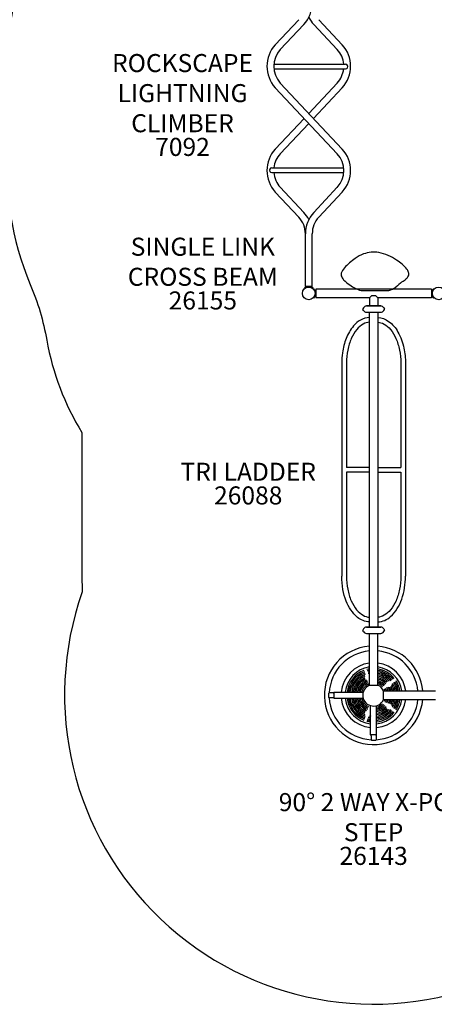
# Model space of a CAD drawing. Units: inches. Extents: x -2 to 1397, y -2 to 1011.
# Drawn here: x 434 to 549, y 251 to 524 of the extents above; entities that cross this region are included whole.
import ezdxf

# ---------------------------------------------------------------- set-up
doc = ezdxf.new("R2010")
doc.units = ezdxf.units.IN
doc.header["$LTSCALE"] = 12
doc.header["$MEASUREMENT"] = 0
for name, color, linetype in [('1', 7, 'Continuous'), ('14', 2, 'Continuous'), ('20', 7, 'Continuous'), ('36', 7, 'Continuous'), ('7', 7, 'Continuous'), ('8', 7, 'Continuous')]:
    doc.layers.add(name, color=color, linetype=linetype)
doc.styles.add('NORMAL', font='simplex')

msp = doc.modelspace()

# ---------------------------------------------------------------- linework, layer by layer
at = {"layer": '1'}
for p, q in [((505.28, 516.98), (511.81, 523.93)), ((523.85, 516.98), (517.32, 523.93)), ((506.66, 515.68), (513.19, 522.62)), ((522.46, 515.68), (515.94, 522.62)), ((504.88, 511.6), (524.76, 511.6)), ((504.9, 510.29), (524.76, 510.29)), ((522.46, 486.78), (505.28, 505.07)), ((523.85, 488.09), (506.66, 506.37)), ((514.56, 497.97), (522.46, 506.37)), ((515.87, 496.58), (523.85, 505.07)), ((505.28, 488.09), (513.26, 496.58)), ((506.66, 486.78), (514.56, 495.19)), ((504.29, 482.87), (524.23, 482.87)), ((504.29, 481.56), (524.25, 481.56)), ((513.19, 470.53), (506.66, 477.48)), ((515.94, 470.53), (522.46, 477.48)), ((511.81, 469.23), (505.28, 476.18)), ((517.32, 469.23), (523.85, 476.18)), ((513.61, 450.02), (513.61, 464.58)), ((515.51, 450.02), (515.51, 464.58)), ((513.25, 449.51), (513.38, 449.37)), ((514.22, 450.02), (513.61, 450.02)), ((514.9, 450.02), (514.22, 450.02)), ((515.51, 450.02), (514.9, 450.02)), ((515.75, 449.37), (515.87, 449.51)), ((515.96, 449.39), (515.84, 449.28)), ((516.47, 449.27), (516.47, 446.89)), ((548.6, 449.27), (516.47, 449.27)), ((529.08, 448.85), (533.57, 448.85)), ((531.91, 447.46), (531.35, 446.89)), ((533.16, 447.46), (531.91, 447.46)), ((533.72, 446.89), (533.16, 447.46)), ((533.57, 448.85), (536.77, 448.85)), ((548.6, 449.27), (548.6, 446.89)), ((549.26, 449.25), (549.1, 449.39)), ((515.84, 446.88), (515.96, 446.77)), ((531.35, 446.89), (516.47, 446.89)), ((531.35, 446.89), (531.35, 444.6)), ((533.72, 446.89), (533.72, 444.6)), ((548.6, 446.89), (533.72, 446.89)), ((549.1, 446.77), (549.26, 446.91)), ((529.7, 444.1), (529.52, 443.79)), ((529.7, 444.1), (529.52, 443.79)), ((529.7, 443.35), (529.52, 443.67)), ((529.7, 443.35), (529.52, 443.67)), ((530.57, 444.6), (534.49, 444.6)), ((534.49, 444.6), (530.57, 444.6)), ((530.57, 442.85), (534.49, 442.85)), ((530.57, 442.85), (534.49, 442.85)), ((531.34, 442.85), (531.34, 355.62)), ((533.71, 442.85), (533.71, 355.62)), ((535.36, 444.1), (535.54, 443.79)), ((535.36, 444.1), (535.54, 443.79)), ((535.36, 443.35), (535.54, 443.67)), ((535.36, 443.35), (535.54, 443.67)), ((523.69, 428.77), (523.69, 369.71)), ((525, 428.77), (525, 399.89)), ((540.05, 428.77), (540.05, 399.89)), ((541.36, 428.77), (541.36, 369.71)), ((531.34, 399.89), (525, 399.89)), ((525, 398.58), (525, 369.71)), ((531.34, 398.58), (525, 398.58)), ((533.71, 399.89), (540.05, 399.89)), ((533.71, 398.58), (540.05, 398.58)), ((540.05, 398.58), (540.05, 369.71)), ((529.7, 355.12), (529.52, 354.8)), ((529.7, 354.37), (529.52, 354.68)), ((529.71, 355.12), (529.53, 354.8)), ((529.71, 354.37), (529.53, 354.68)), ((530.57, 355.62), (534.49, 355.62)), ((534.5, 355.62), (530.58, 355.62)), ((530.61, 355.62), (530.61, 355.62)), ((530.67, 355.62), (530.67, 355.62)), ((534.39, 355.62), (534.39, 355.62)), ((534.45, 355.62), (534.46, 355.62)), ((535.36, 355.12), (535.54, 354.8)), ((535.36, 354.37), (535.54, 354.68)), ((535.37, 355.12), (535.55, 354.8)), ((535.37, 354.37), (535.55, 354.68)), ((530.57, 353.87), (534.49, 353.87)), ((530.58, 353.87), (534.5, 353.87)), ((530.61, 353.87), (530.61, 353.87)), ((530.61, 353.87), (530.61, 353.87)), ((530.67, 353.87), (530.67, 353.87)), ((531.35, 339.5), (531.35, 353.87)), ((533.72, 339.5), (533.72, 353.87)), ((534.39, 353.87), (534.39, 353.87)), ((534.45, 353.87), (534.46, 353.87)), ((534.46, 353.87), (534.46, 353.87)), ((531.35, 339.5), (533.72, 339.5)), ((520, 337.25), (520.21, 337.43)), ((520, 337.25), (520, 336.23)), ((520, 336.23), (520.21, 336.05)), ((521.32, 337.43), (520.21, 337.43)), ((521.32, 336.05), (520.21, 336.05)), ((521.39, 337.46), (521.56, 337.57)), ((521.39, 336.03), (521.56, 335.91)), ((521.56, 335.91), (521.56, 337.57)), ((521.56, 337.57), (529.65, 337.57)), ((521.56, 335.91), (529.65, 335.91)), ((535.29, 337.93), (549.66, 337.93)), ((535.29, 335.55), (535.29, 337.93)), ((531.7, 325.77), (531.7, 333.86)), ((533.36, 325.77), (533.36, 333.86)), ((535.29, 335.55), (549.66, 335.55)), ((533.36, 325.77), (531.7, 325.77)), ((531.82, 325.6), (531.7, 325.77)), ((531.84, 325.53), (531.84, 324.42)), ((533.23, 325.53), (533.23, 324.42)), ((533.25, 325.6), (533.36, 325.77)), ((531.84, 324.42), (532.02, 324.21)), ((533.04, 324.21), (532.02, 324.21)), ((533.04, 324.21), (533.23, 324.42))]:
    msp.add_line(p, q, dxfattribs=at)
for points in [[(531.34, 441.42, 0.211906), (526.96, 439.06, 0.083801), (524.94, 435.63, 0.058871), (523.89, 431.64, 0.035511), (523.69, 428.77, 0.035511)], [(533.71, 441.42, -0.144854), (536.69, 440.34, -0.10825), (539.27, 437.39, -0.077583), (540.93, 432.92, -0.052355), (541.36, 428.77, -0.052355)], [(531.34, 357.05, -0.158201), (528.1, 358.32, -0.132262), (524.93, 362.85, -0.048013), (524.03, 366.02, -0.04597), (523.69, 369.71, -0.04597)], [(533.71, 357.05, 0.171928), (537.23, 358.54, 0.131169), (540.32, 363.37, 0.084526), (541.36, 369.71, 0.084526)]]:
    msp.add_lwpolyline(points, format="xyb", dxfattribs=at)
for centre, radius, start, end in [((506.81, 528.54), 8.7, 317.1519, 0.2379), ((522.09, 528.39), 8.44, 206.8574, 223.1562), ((511.75, 511.03), 8.79, 137.3928, 222.6072), ((511.75, 511.03), 6.9, 137.5644, 222.4356), ((517.32, 511.03), 6.94, 4.7543, 42.1185), ((517.37, 511.03), 8.79, 317.3928, 42.6072), ((517.32, 511.03), 6.94, 317.8815, 353.8768), ((511.75, 482.13), 8.79, 137.3928, 222.6072), ((511.68, 482.13), 6.84, 137.1384, 173.7892), ((517.37, 482.13), 6.9, 317.5644, 42.4356), ((517.37, 482.13), 8.79, 317.3928, 42.6072), ((511.68, 482.13), 6.84, 184.8223, 222.8616), ((507.04, 464.76), 8.44, 26.8574, 43.1562), ((522.31, 464.61), 8.7, 137.1519, 180.2379), ((506.81, 464.61), 6.8, 359.6989, 42.7406), ((522.32, 464.61), 6.8, 137.2594, 180.3011), ((532.86, 450.38), 9.18, 109.7953, 126.2397), ((532.66, 450.82), 8.69, 81.3093, 109.5614), ((531.31, 446.5), 13.19, 54.8188, 78.3762), ((540.71, 439.67), 22.46, 126.2397, 136.4557), ((533.06, 447.78), 11.16, 39.1099, 58.3595), ((525, 453.36), 1.49, 166.7011, 197.0718), ((526.95, 452.59), 3.59, 134.6782, 161.9055), ((526.22, 453.85), 2.81, 199.1583, 224.0453), ((539.86, 454.11), 2.6, 308.9951, 333.0802), ((539.39, 452.97), 2.98, 18.5219, 38.4176), ((540.92, 453.47), 1.37, 337.1467, 19.1008), ((531.47, 458.72), 9.97, 223.2195, 236.0897), ((532, 458.65), 10.22, 233.4037, 253.4128), ((604.93, 371.99), 102.22, 129.1588, 130.3899), ((528.51, 468.25), 20.74, 304.9447, 308.7911), ((514.56, 448.08), 1.94, 117.5536, 132.4912), ((514.56, 448.08), 1.94, 62.4552, 117.5448), ((514.56, 448.08), 1.94, 47.5088, 62.4464), ((514.53, 448.08), 1.94, 317.5, 42.5), ((535.18, 454.3), 5.67, 286.3188, 308.3275), ((550.53, 448.08), 1.94, 137.5, 222.5), ((529.63, 443.73), 0.125, 150, 210), ((529.63, 443.73), 0.125, 150, 210), ((530.57, 443.6), 1, 90, 150), ((530.57, 443.6), 1, 90, 150), ((530.57, 443.85), 1, 210, 270), ((530.57, 443.85), 1, 210, 270), ((534.49, 443.6), 1, 30, 90), ((534.49, 443.6), 1, 30, 90), ((534.49, 443.85), 1, 270, 330), ((534.49, 443.85), 1, 270, 330), ((535.43, 443.73), 0.125, 330, 30), ((535.43, 443.73), 0.125, 330, 30), ((529.63, 354.74), 0.125, 150, 210), ((529.64, 354.74), 0.125, 150, 210), ((530.57, 354.62), 1, 90, 150), ((530.58, 354.62), 1, 90, 150), ((534.49, 354.62), 1, 30, 90), ((534.5, 354.62), 1, 30, 90), ((535.43, 354.74), 0.125, 330, 30), ((535.44, 354.74), 0.125, 330, 30), ((530.57, 354.87), 1, 210, 270), ((530.58, 354.87), 1, 210, 270), ((534.49, 354.87), 1, 270, 330), ((534.5, 354.87), 1, 270, 330), ((532.53, 336.74), 13.66, 94.9881, 355.0119), ((532.53, 336.74), 13.66, 4.9881, 85.0119), ((532.53, 336.74), 12.34, 95.5211, 176.779), ((532.53, 336.74), 12.34, 5.5211, 84.4789), ((532.53, 336.74), 9, 97.582, 174.7085), ((532.53, 336.74), 7.93, 98.6079, 173.9952), ((532.53, 336.74), 7.39, 99.1347, 104.7418), ((532.53, 336.74), 7.39, 39.2582, 80.8653), ((532.53, 336.74), 9, 7.582, 82.418), ((532.53, 336.74), 7.93, 8.6079, 81.3921), ((532.53, 336.74), 7.39, 111.2582, 173.6292), ((532.53, 336.74), 7, 111.4402, 173.2743), ((532.53, 336.74), 6.6, 111.6444, 172.8762), ((532.53, 336.74), 6.21, 111.8749, 172.4267), ((532.53, 336.74), 5.81, 114.3949, 171.9152), ((532.53, 336.74), 5.41, 116.9541, 171.0459), ((532.53, 336.74), 5.02, 117.3104, 170.647), ((532.53, 336.74), 7, 99.646, 104.5598), ((532.53, 336.74), 6.6, 100.22, 104.3556), ((532.53, 336.74), 6.21, 100.8688, 104.1251), ((532.53, 336.74), 6.6, 39.6444, 79.78), ((532.53, 336.74), 6.21, 39.8749, 79.1312), ((532.53, 336.74), 5.81, 42.3949, 78.392), ((532.53, 336.74), 5.41, 44.9541, 77.542), ((532.53, 336.74), 5.02, 45.3104, 76.5548), ((532.53, 336.74), 4.62, 43.1978, 75.3934), ((532.53, 336.74), 7, 39.4402, 80.354), ((532.53, 336.74), 4.62, 115.1978, 169.8479), ((532.53, 336.74), 4.22, 113.6842, 168.8967), ((532.53, 336.74), 3.82, 114.2735, 167.7453), ((532.53, 336.74), 3.42, 115.0006, 166.3223), ((532.53, 336.74), 3, 113.318, 336.682), ((532.53, 336.74), 3.82, 42.2735, 72.321), ((532.53, 336.74), 3.42, 43.0006, 70.2262), ((532.53, 336.74), 4.22, 41.6842, 74.0067), ((532.53, 336.74), 3, 23.318, 66.682), ((532.53, 336.74), 3.42, 19.7738, 28.9994), ((532.53, 336.74), 3.82, 17.679, 29.7265), ((532.53, 336.74), 4.22, 15.9933, 30.3158), ((532.53, 336.74), 4.62, 14.6066, 28.8037), ((532.53, 336.74), 5.02, 13.4452, 26.6897), ((532.53, 336.74), 5.41, 12.458, 27.0459), ((532.53, 336.74), 5.81, 11.608, 29.6389), ((532.53, 336.74), 6.21, 10.8688, 32.1251), ((532.53, 336.74), 6.6, 10.22, 32.3556), ((532.53, 336.74), 7, 9.646, 32.5598), ((532.53, 336.74), 7.39, 9.1347, 32.7418), ((532.53, 336.74), 12.34, 183.221, 266.779), ((521.32, 337.56), 0.125, 270, 303.875), ((521.32, 335.92), 0.125, 56.125, 90), ((532.53, 336.74), 9, 185.2915, 264.7085), ((532.53, 336.74), 7.93, 186.0048, 263.9952), ((532.53, 336.74), 7.39, 186.3708, 248.7418), ((532.53, 336.74), 7, 186.7257, 248.5598), ((532.53, 336.74), 6.6, 187.1238, 248.3556), ((532.53, 336.74), 6.21, 187.5733, 248.1251), ((532.53, 336.74), 5.81, 188.0848, 245.6389), ((532.53, 336.74), 5.41, 188.9541, 243.0459), ((532.53, 336.74), 5.02, 189.353, 242.6897), ((532.53, 336.74), 4.62, 190.1521, 244.8037), ((532.53, 336.74), 4.22, 191.1033, 246.3158), ((532.53, 336.74), 3.82, 192.2547, 245.7265), ((532.53, 336.74), 3.42, 193.6777, 244.9994), ((532.53, 336.74), 3.42, 331.0006, 340.2262), ((532.53, 336.74), 3.82, 330.2735, 342.321), ((532.53, 336.74), 4.22, 329.6842, 344.0067), ((532.53, 336.74), 4.62, 331.1978, 345.3934), ((532.53, 336.74), 5.02, 333.3104, 346.5548), ((532.53, 336.74), 5.41, 332.9541, 347.542), ((532.53, 336.74), 5.81, 330.3949, 348.392), ((532.53, 336.74), 6.21, 327.8749, 349.1312), ((532.53, 336.74), 6.6, 327.6444, 349.78), ((532.53, 336.74), 7, 327.4402, 350.354), ((532.53, 336.74), 7.39, 327.2582, 350.8653), ((532.53, 336.74), 12.34, 273.221, 354.4789), ((532.53, 336.74), 9, 275.2915, 352.418), ((532.53, 336.74), 7.93, 276.0048, 351.3921), ((532.53, 336.74), 3.82, 282.8542, 317.5617), ((532.53, 336.74), 4.22, 281.592, 318.1809), ((532.53, 336.74), 4.62, 280.5583, 318.0376), ((532.53, 336.74), 5.02, 279.696, 314.9284), ((532.53, 336.74), 5.42, 278.9657, 314.7739), ((532.53, 336.74), 3.42, 284.4308, 316.7934), ((532.53, 336.74), 6.6, 255.6444, 262.8762), ((532.53, 336.74), 6.21, 255.8749, 262.4267), ((532.53, 336.74), 5.81, 258.3949, 261.9152), ((532.53, 336.74), 6.6, 277.3194, 320.301), ((532.53, 336.74), 7, 276.8995, 320.5112), ((532.53, 336.74), 7.39, 276.5261, 320.6983), ((532.53, 336.74), 5.81, 278.3388, 316.7236), ((532.53, 336.74), 6.21, 277.7953, 320.0633), ((532.53, 336.74), 7.39, 255.2582, 263.6292), ((532.53, 336.74), 7, 255.4402, 263.2743), ((531.71, 325.53), 0.125, 0, 33.875), ((533.35, 325.53), 0.125, 146.125, 180)]:
    msp.add_arc(centre, radius, start, end, dxfattribs=at)
for centre, major_axis, ratio in [((524.76, 510.94), (0, -0.657), 0.922325), ((504.29, 482.21), (0, 0.658), 0.922681)]:
    msp.add_ellipse(centre, major_axis=major_axis, ratio=ratio, start_param=0, end_param=3.141593, dxfattribs=at)
for points, knots in [([(531.34, 440.1), (530.77, 440.07), (530.21, 439.9), (529.02, 439.26), (528.4, 438.74), (527.27, 437.37), (526.76, 436.53), (525.91, 434.61), (525.58, 433.54), (525.13, 431.25), (525.01, 430.05), (525, 428.81), (525, 428.79), (525, 428.77)], [0.03738, 0.03738, 0.03738, 0.03738, 0.314159, 0.314159, 0.628319, 0.628319, 0.940853, 0.940853, 1.25208, 1.25208, 1.564623, 1.564623, 1.570796, 1.570796, 1.570796, 1.570796]), ([(533.71, 440.1), (534.28, 440.07), (534.85, 439.9), (536.04, 439.26), (536.66, 438.74), (537.79, 437.37), (538.3, 436.53), (539.14, 434.61), (539.47, 433.54), (539.93, 431.25), (540.05, 430.05), (540.05, 428.81), (540.05, 428.79), (540.05, 428.77)], [6.320566, 6.320566, 6.320566, 6.320566, 6.597345, 6.597345, 6.911504, 6.911504, 7.224038, 7.224038, 7.535265, 7.535265, 7.847809, 7.847809, 7.853982, 7.853982, 7.853982, 7.853982]), ([(525, 369.71), (525, 368.49), (525.12, 367.28), (525.57, 364.99), (525.9, 363.9), (526.74, 361.98), (527.24, 361.14), (528.36, 359.77), (528.98, 359.24), (530.18, 358.58), (530.76, 358.41), (531.34, 358.37)], [1.570796, 1.570796, 1.570796, 1.570796, 1.883945, 1.883945, 2.196508, 2.196508, 2.50775, 2.50775, 2.820183, 2.820183, 3.104212, 3.104212, 3.104212, 3.104212]), ([(540.05, 369.71), (540.05, 368.49), (539.93, 367.28), (539.49, 364.99), (539.16, 363.9), (538.32, 361.98), (537.81, 361.14), (536.69, 359.77), (536.08, 359.24), (534.88, 358.58), (534.29, 358.41), (533.71, 358.37)], [1.570796, 1.570796, 1.570796, 1.570796, 1.883945, 1.883945, 2.196508, 2.196508, 2.50775, 2.50775, 2.820183, 2.820183, 3.104212, 3.104212, 3.104212, 3.104212])]:
    msp.add_open_spline(points, degree=3, knots=knots, dxfattribs=at)
at = {"layer": '14', "color": 1}
for points in [[(437.37, 542.56, 0.124552), (431.32, 503.39, -0.047381)], [(431.32, 489.77, 0.124552), (437.37, 450.6, -0.056189), (441.96, 435.13, 0.093661), (451.69, 409.53), (451.69, 369.61, 0.011516), (451.79, 365.38, 0.648972), (565.24, 257.63, 0.010544), (568.34, 257.71, -0.024081), (575.27, 257.71, 0.02421), (582.39, 257.71, -0.024062), (589.32, 257.71, 0.023935), (596.36, 257.72, -0.024063), (603.28, 257.71, 0.024117), (610.37, 257.71, -0.024015), (617.29, 257.71, 0.023986), (624.35, 257.71, -0.000823), (624.59, 257.72, 0.185463), (685.99, 256.01, 0.038681), (697.71, 256.29, -0.05085), (712.32, 256.29, 0.05085), (727.71, 256.29, -0.05085), (742.32, 256.29, 0.038681)]]:
    msp.add_lwpolyline(points, format="xyb", dxfattribs=at)
at = {"layer": '36'}
for centre in [(514.56, 448.08), (514.56, 448.08), (550.56, 448.08)]:
    msp.add_circle(centre, 1.75, dxfattribs=at)

# ---------------------------------------------------------------- texts
at = {"layer": '20', "char_height": 5, "width": 23.4766, "attachment_point": 2, "style": 'NORMAL'}
for s, insert in [('7092', (479.57, 491.18)), ('26143', (532.53, 294.74))]:
    msp.add_mtext(s, dxfattribs=dict(at, insert=insert))
at = {"layer": '7', "char_height": 5, "width": 23.4766, "attachment_point": 2, "style": 'NORMAL'}
for s, insert in [('26155', (485.2, 448.63)), ('26088', (497.78, 394.61))]:
    msp.add_mtext(s, dxfattribs=dict(at, insert=insert))
at = {"layer": '8', "char_height": 5, "width": 58.2113, "attachment_point": 8, "style": 'NORMAL'}
for s, insert in [('ROCKSCAPE \\PLIGHTNING CLIMBER', (479.57, 491.18)), ('SINGLE LINK\\PCROSS BEAM', (485.2, 448.63)), ('TRI LADDER', (497.78, 394.61)), ('90%%D 2 WAY X-POD STEP', (532.53, 294.74))]:
    msp.add_mtext(s, dxfattribs=dict(at, insert=insert))

doc.saveas('drawing.dxf')
